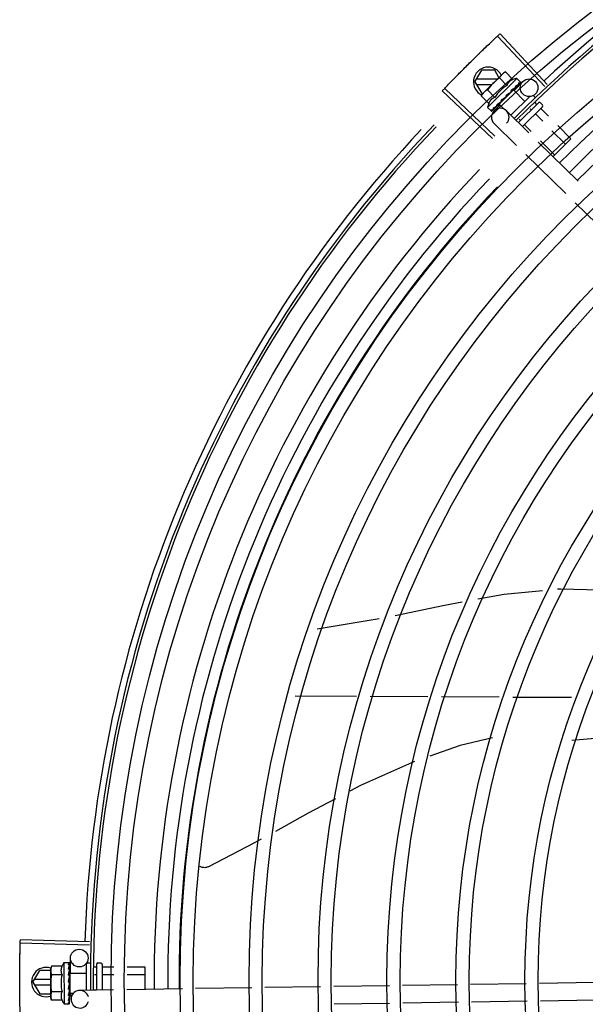
# Model space of a CAD drawing. Units: millimetres. Extents: x 2950 to 3435, y 1216 to 1430.
# Drawn here: x 3187 to 3187, y 1330 to 1330 of the extents above; entities that cross this region are included whole.
import ezdxf

# ---------------------------------------------------------------- set-up
doc = ezdxf.new("R2010")
doc.units = ezdxf.units.MM
doc.layers.add('-teeqpp', color=252, linetype='Continuous')

msp = doc.modelspace()

# ---------------------------------------------------------------- linework, layer by layer
at = {"layer": '-teeqpp'}
for p, q in [((3186.785072017081, 1330.0812234998), (3186.769019225007, 1330.09845458694)), ((3186.78426674952, 1330.08047132954), (3186.76816896141, 1330.097660386849)), ((3186.760491913234, 1330.08210860965), (3186.762821255478, 1330.086097030622)), ((3186.767202399526, 1330.086075157059), (3186.762821255478, 1330.086097030622)), ((3186.768653229817, 1330.083533019655), (3186.767202399526, 1330.086075157059)), ((3186.769816142003, 1330.08468287328), (3186.770171686788, 1330.08503442526)), ((3186.770873849334, 1330.085424416571), (3186.770171686788, 1330.08503442526)), ((3186.773410391026, 1330.082859068485), (3186.770873849334, 1330.085424416571)), ((3186.760491913234, 1330.08210860965), (3186.762781316068, 1330.078097130053)), ((3186.768084539996, 1330.082970714782), (3186.761016015422, 1330.083006003576)), ((3186.763060807868, 1330.078003394425), (3186.769695347361, 1330.084563435537)), ((3186.774757826798, 1330.083240736192), (3186.764802596122, 1330.073397292279)), ((3186.77135765674, 1330.080829384692), (3186.768821115978, 1330.083394732309)), ((3186.773806207621, 1330.079136483492), (3186.776769999672, 1330.082160443934)), ((3186.774757826798, 1330.083240736192), (3186.77592138438, 1330.082063965836)), ((3186.77538506849, 1330.081239562056), (3186.775968982533, 1330.081804300485)), ((3186.775961254238, 1330.081812286548), (3186.775983976433, 1330.081818827642)), ((3186.775983676653, 1330.081819136454), (3186.77601299995, 1330.081847498699)), ((3186.77601637012, 1330.081866782609), (3186.776012988814, 1330.081847510843)), ((3186.766489778379, 1330.062801814964), (3186.749398638551, 1330.079003526404)), ((3186.767248908097, 1330.063600525255), (3186.750200187689, 1330.079846867081)), ((3186.761007029733, 1330.081206026679), (3186.766273221188, 1330.081179734762)), ((3186.762662912188, 1330.077305680933), (3186.763060807868, 1330.078003394425)), ((3186.762781316068, 1330.078097130053), (3186.763153728262, 1330.078095271111)), ((3186.767252188166, 1330.07677001664), (3186.764715646474, 1330.079335364727)), ((3186.773628048992, 1330.079311052683), (3186.768744787006, 1330.07448262403)), ((3186.772641766599, 1330.078530070865), (3186.772712648617, 1330.078584473828)), ((3186.772827685738, 1330.078774752372), (3186.773208743547, 1330.079118345526)), ((3186.77331968205, 1330.079006148631), (3186.773208743547, 1330.079118345526)), ((3186.773628072353, 1330.079311075888), (3186.777495139054, 1330.075400091646)), ((3186.774165663869, 1330.080036858003), (3186.774229487423, 1330.080084085552)), ((3186.774250535087, 1330.080108339616), (3186.774357535975, 1330.0802106594)), ((3186.774408802453, 1330.080277266828), (3186.774357526692, 1330.080210668278)), ((3186.775318510305, 1330.081176760265), (3186.775364728969, 1330.081206550195)), ((3186.775375563084, 1330.081218999121), (3186.775448287118, 1330.08128913393)), ((3186.765199454812, 1330.074740332845), (3186.762662912188, 1330.077305680933)), ((3186.768351752356, 1330.074289610079), (3186.768843051973, 1330.074801643839)), ((3186.768468351426, 1330.07440491427), (3186.76894221545, 1330.074899726841)), ((3186.768843051973, 1330.074801643839), (3186.769101931938, 1330.075080824891)), ((3186.769053153952, 1330.074787529481), (3186.768937977432, 1330.074904013568)), ((3186.769238603899, 1330.075165124226), (3186.769324368481, 1330.07523418045)), ((3186.771144274383, 1330.077558314904), (3186.7711612509, 1330.077291856107)), ((3186.779281433647, 1330.077166328996), (3186.772744849293, 1330.070703142806)), ((3186.782053709347, 1330.074985438448), (3186.775244774052, 1330.068252960668)), ((3186.780437787435, 1330.077330846787), (3186.781003047126, 1330.076759165843)), ((3186.780801756041, 1330.075083690989), (3186.781469787274, 1330.074408073102)), ((3186.78276080565, 1330.074981446111), (3186.783463906824, 1330.074270357946)), ((3186.764802596122, 1330.073397292279), (3186.765966153705, 1330.072220521924)), ((3186.766162249247, 1330.072123314592), (3186.766181557936, 1330.07212647807)), ((3186.766181571869, 1330.072126466846), (3186.766703664624, 1330.072654192313)), ((3186.766210581461, 1330.072155151455), (3186.766703966304, 1330.072653894669)), ((3186.766970474815, 1330.072161975788), (3186.769070373132, 1330.074304504943)), ((3186.767769817848, 1330.073712831302), (3186.767836991293, 1330.07376335193)), ((3186.767836999644, 1330.073763342589), (3186.768351752356, 1330.074289610079)), ((3186.767965028707, 1330.073889936991), (3186.768468351426, 1330.07440491427)), ((3186.768744763648, 1330.074482601758), (3186.770540324643, 1330.07266664908)), ((3186.778818879533, 1330.064749970163), (3186.771212902285, 1330.072204606625)), ((3186.783459911687, 1330.073563260255), (3186.776673301949, 1330.066852855262)), ((3186.779293774375, 1330.072925957372), (3186.779628484263, 1330.072587446433)), ((3186.78301661377, 1330.072843679685), (3186.785453343854, 1330.070379276005)), ((3186.774619082902, 1330.060464912786), (3186.767013106587, 1330.067919549711)), ((3186.775566066759, 1330.069330319959), (3186.775945880102, 1330.068946193553)), ((3186.781175311691, 1330.071023053478), (3186.783516186025, 1330.068655593877)), ((3186.777492706595, 1330.06738179967), (3186.779641871296, 1330.065208228687)), ((3186.786677145204, 1330.065458736127), (3186.791229687167, 1330.060854496489)), ((3186.788614303965, 1330.067182418717), (3186.793070987381, 1330.062675122237)), ((3186.795566312152, 1330.048335769106), (3186.782032672802, 1330.061600123619)), ((3186.782802830476, 1330.062011371404), (3186.78754708114, 1330.057213242684)), ((3186.793070987381, 1330.062675122237), (3186.787030132958, 1330.056702099895)), ((3186.791366516451, 1330.044050711726), (3186.777832877101, 1330.057315066239)), ((3186.808113950933, 1330.027636511128), (3186.794580310653, 1330.040900865645)), ((3186.706889550246, 1329.89597009017), (3186.727977934724, 1329.899475029719)), ((3186.699411170006, 1329.873162464579), (3186.720215941408, 1329.873058596904)), ((3186.72487386679, 1329.873035342181), (3186.744488910135, 1329.872937414)), ((3186.749146835516, 1329.872914159277), (3186.76876187793, 1329.872816231099)), ((3186.773419803311, 1329.872792976377), (3186.793310138818, 1329.872693673908)), ((3186.629497443292, 1329.789451325454), (3186.605958745511, 1329.790180876912)), ((3186.62946474599, 1329.788349895803), (3186.605924221688, 1329.789017901356)), ((3186.623059109949, 1329.778862497829), (3186.6229824837, 1329.783935115371)), ((3186.616504555722, 1329.781189649106), (3186.616289241547, 1329.78041585064)), ((3186.616289927169, 1329.779915850071), (3186.616289241547, 1329.78041585064)), ((3186.620112190697, 1329.781194595606), (3186.616504555722, 1329.781189649106)), ((3186.620786494872, 1329.782422019307), (3186.622441380974, 1329.782424288353)), ((3186.620786494872, 1329.782422019307), (3186.620805693175, 1329.768422032718)), ((3186.622648478185, 1329.782353476224), (3186.622659826322, 1329.782337537185)), ((3186.622648585085, 1329.782275968369), (3186.622659880435, 1329.782296739702)), ((3186.622649822612, 1329.781372081495), (3186.622661062047, 1329.781425906815)), ((3186.622651577879, 1329.780092762531), (3186.622662998937, 1329.780009491226)), ((3186.622651837837, 1329.78146356792), (3186.622659697818, 1329.782275864233)), ((3186.622659450156, 1329.78229674363), (3186.622659843084, 1329.782337537679)), ((3186.622659804863, 1329.781442362113), (3186.622660926642, 1329.781543388907)), ((3186.6226607385, 1329.779861459986), (3186.622663009184, 1329.780009490313)), ((3186.62828746926, 1329.781715992393), (3186.628299401953, 1329.773014177407)), ((3186.628886646452, 1329.782316814889), (3186.629786645988, 1329.782318048634)), ((3186.630770555483, 1329.78099822867), (3186.631788454762, 1329.780999624604)), ((3186.631787330157, 1329.781820791945), (3186.631799333, 1329.773067047854)), ((3186.632286642311, 1329.782321477665), (3186.633286642517, 1329.782322848908)), ((3186.633787328715, 1329.781823530236), (3186.633799294396, 1329.773097259206)), ((3186.633988452796, 1329.781002641613), (3186.637773131101, 1329.781007831724)), ((3186.642263571547, 1329.781013988938), (3186.648288439075, 1329.781022250543)), ((3186.648288439075, 1329.781022250543), (3186.648299007536, 1329.773316291384)), ((3186.61024861624, 1329.775797133249), (3186.612557761503, 1329.779797281408)), ((3186.616294340378, 1329.776697519694), (3186.61076817318, 1329.776697166257)), ((3186.616290089155, 1329.779797519589), (3186.612557761503, 1329.779797281408)), ((3186.616302953956, 1329.770415859751), (3186.616290160511, 1329.779745977916)), ((3186.620116149168, 1329.778307847437), (3186.616508513263, 1329.778302900003)), ((3186.622611301008, 1329.777911970133), (3186.622634194786, 1329.778424549003)), ((3186.622791977453, 1329.77842476562), (3186.622634194786, 1329.778424549003)), ((3186.622652046387, 1329.779750838461), (3186.622663230867, 1329.779829443424)), ((3186.622654985224, 1329.777607788426), (3186.622666017634, 1329.77769645888)), ((3186.622791382588, 1329.77885845282), (3186.628291376738, 1329.77886599511)), ((3186.622791383574, 1329.778858420225), (3186.622800800642, 1329.771991115832)), ((3186.631170429942, 1329.778409358516), (3186.631792006182, 1329.778410211147)), ((3186.633992004215, 1329.778413228156), (3186.63772381418, 1329.778418345134)), ((3186.642214253693, 1329.778424503277), (3186.648291990494, 1329.778432837552)), ((3186.61024861624, 1329.775797133249), (3186.612558273606, 1329.771797281158)), ((3186.610768289078, 1329.774897166471), (3186.616296808801, 1329.774897520162)), ((3186.622295496117, 1329.775859199887), (3186.622497147173, 1329.77568419972)), ((3186.637623572126, 1329.773155028538), (3186.626148287754, 1329.772981683336)), ((3186.631005361193, 1329.773230295303), (3186.631799108091, 1329.773231384233)), ((3186.661029881889, 1329.773508604489), (3186.64211518785, 1329.773222878636)), ((3186.68462681668, 1329.773865058924), (3186.665521498544, 1329.773576454588)), ((3186.708014400791, 1329.774218352673), (3186.689114839447, 1329.773932855447)), ((3186.731401984903, 1329.77457164549), (3186.71250242356, 1329.774286148263)), ((3186.754543975865, 1329.774921227834), (3186.735890006741, 1329.774639441079)), ((3186.77794209857, 1329.775274679574), (3186.759034018624, 1329.77498905385)), ((3186.80116442534, 1329.775625476288), (3186.782432142259, 1329.775342506058)), ((3186.612558273606, 1329.771797281158), (3186.616301059092, 1329.771797520732)), ((3186.616520389606, 1329.769642654566), (3186.616302953956, 1329.770415859751)), ((3186.620124066109, 1329.772534350167), (3186.616516432067, 1329.772529402736)), ((3186.622642637684, 1329.772285078183), (3186.622625612279, 1329.772665434197)), ((3186.622800205831, 1329.772424770902), (3186.622636394718, 1329.772424546882)), ((3186.622662040485, 1329.771739717946), (3186.622642423164, 1329.772424554286)), ((3186.622662275044, 1329.771575733158), (3186.622642637684, 1329.772285078183)), ((3186.62266154809, 1329.772821940639), (3186.622672593599, 1329.772931496054)), ((3186.622675334881, 1329.771019745565), (3186.622662040485, 1329.771739717946)), ((3186.622675583574, 1329.770839697791), (3186.622662275044, 1329.771575733158)), ((3186.622664380033, 1329.770756394733), (3186.622675571466, 1329.77083969777)), ((3186.622800799767, 1329.771991083235), (3186.624051206313, 1329.77199279844)), ((3186.623193941832, 1329.76993671223), (3186.623162825921, 1329.771996552033)), ((3186.62012802458, 1329.769647601532), (3186.616520389606, 1329.769642654566)), ((3186.620805693175, 1329.768422032718), (3186.622460578345, 1329.768424301762)), ((3186.622667480658, 1329.768495681042), (3186.622678785061, 1329.768511651415)), ((3186.622678801823, 1329.768511651909), (3186.622669611276, 1329.769253940166)), ((3186.622678746779, 1329.768552449391), (3186.622670033157, 1329.769253945537)), ((3186.731492611016, 1329.768572328929), (3186.712593047808, 1329.768286832631)), ((3186.754859078829, 1329.768925303368), (3186.735980632852, 1329.768640124984)), ((3186.778257202465, 1329.769278755111), (3186.75934912438, 1329.768993129856)), ((3186.80125505052, 1329.769626160191), (3186.782747247085, 1329.769346581596))]:
    msp.add_line(p, q, dxfattribs=at)
for points in [[(3186.77191996696, 1330.077884320581), (3186.772159017718, 1330.078081483914), (3186.772432908072, 1330.078325290125), (3186.772647403935, 1330.078523984296)], [(3186.773208743547, 1330.079118345526), (3186.773708875692, 1330.079586592524), (3186.774172561269, 1330.080029657516)], [(3186.774294542015, 1330.080179973633), (3186.774663944595, 1330.080530863842), (3186.775325914644, 1330.081169094271)], [(3186.769324375909, 1330.07523417344), (3186.769601374947, 1330.075525559577), (3186.769868260245, 1330.075816258433), (3186.770093174594, 1330.07607659194)], [(3186.766746278204, 1330.072684838623), (3186.767437309502, 1330.073385372557), (3186.767740176808, 1330.073696876344)], [(3186.766829815929, 1330.072767441517), (3186.767513354921, 1330.073460570064), (3186.767745996036, 1330.073700007446)], [(3186.761451116117, 1329.906140017409), (3186.770454843198, 1329.90779921088), (3186.78343074243, 1329.909050491765)], [(3186.788562932632, 1329.909545395723), (3186.78964372514, 1329.909649617487), (3186.807371308018, 1329.909087867857), (3186.808675923111, 1329.908885778534)], [(3186.733375314976, 1329.900566406672), (3186.750116276331, 1329.904051250116), (3186.75610059262, 1329.905154031104)], [(3186.766428720769, 1329.858957285238), (3186.755479195845, 1329.856331725041), (3186.745167357111, 1329.852662123986)], [(3186.813114463147, 1329.858845757492), (3186.809135124696, 1329.859346194604), (3186.793387060234, 1329.858008585904)], [(3186.739999505355, 1329.850823076692), (3186.738889845264, 1329.850428190662), (3186.721628147797, 1329.842644486332), (3186.717993448005, 1329.840734951093)], [(3186.71314073606, 1329.838185520569), (3186.703823887706, 1329.833290799011), (3186.692658906607, 1329.827087186106)], [(3186.687785888349, 1329.824379585226), (3186.685338862352, 1329.8230199411), (3186.669927150149, 1329.81503379325)], [(3186.669927655541, 1329.815033980835), (3186.669777024214, 1329.81496622134), (3186.669493837337, 1329.814864456163), (3186.669206147501, 1329.814792426597), (3186.66891703552, 1329.814749582782), (3186.668629384325, 1329.814735090937), (3186.66834586399, 1329.814747866862), (3186.668068902809, 1329.814786613605), (3186.667800707713, 1329.814849860614), (3186.667543232564, 1329.814935989759), (3186.667298195779, 1329.815043274478), (3186.667067078434, 1329.815169903989), (3186.667022101529, 1329.815199917584)], [(3186.622640630965, 1329.779943090972), (3186.62265014513, 1329.780452493746), (3186.622660481803, 1329.781371970072)], [(3186.622607997203, 1329.776640430342), (3186.622635452983, 1329.77694908214), (3186.622654156612, 1329.777315287522), (3186.62266327817, 1329.777607529111)], [(3186.622634194786, 1329.778424549003), (3186.622651935574, 1329.779109437363), (3186.622662016457, 1329.779750692812)], [(3186.622672603844, 1329.772931496072), (3186.622659612, 1329.773333325459), (3186.622640005861, 1329.773727466755), (3186.622612553319, 1329.77407040549)], [(3186.622677708025, 1329.769305799267), (3186.622664084485, 1329.770289715274), (3186.622654928665, 1329.770724085554)], [(3186.62267754561, 1329.769423281778), (3186.622663934306, 1329.770396661272), (3186.622656784309, 1329.770730428215)]]:
    msp.add_lwpolyline(points, dxfattribs=at)
for centre, radius in [((3187.050745163618, 1329.776395299349), 0.4139499999999998), ((3187.050745163618, 1329.776395299349), 0.4094499999999998), ((3187.050745163618, 1329.776395299349), 0.3904999999999998), ((3187.050745163618, 1329.776395299349), 0.3859999999999998), ((3187.050745163618, 1329.776395299349), 0.3670499999999998), ((3187.050745163618, 1329.776395299349), 0.3625499999999999), ((3187.050745163618, 1329.776395299349), 0.3435999999999998), ((3187.050745163618, 1329.776395299349), 0.3390999999999998), ((3187.050745163618, 1329.776395299349), 0.3201499999999998), ((3187.050745163618, 1329.776395299349), 0.3156499999999998), ((3186.778912527895, 1330.080060546085), 0.002999999999999999), ((3187.050745163618, 1329.776395299349), 0.2966999999999999), ((3187.050745163618, 1329.776395299349), 0.2921999999999998), ((3187.050745163618, 1329.776395299349), 0.2732499999999998), ((3187.050745163618, 1329.776395299349), 0.2687499999999998), ((3186.625982139886, 1329.783980427958), 0.002999999999999999)]:
    msp.add_circle(centre, radius, dxfattribs=at)
for centre, radius, start, end in [((3187.072352239361, 1329.772856549053), 0.4230559090388999, 91.57493823010915, 132.9647632699275), ((3187.072352239361, 1329.772856549053), 0.4209500000000001, 90.98476202578821, 135.1642776844575), ((3187.072352239361, 1329.772856549053), 0.42, 90.98566983237441, 135.1776639331994), ((3187.072349943316, 1329.772857560284), 0.3993121299360998, 91.00676690635683, 135.1454254219724), ((3187.072349943316, 1329.772857560284), 0.3946903990006999, 91.01403198752011, 135.1382829694419), ((3187.072349943316, 1329.772857560284), 0.3908502484212999, 91.01831797816969, 135.1339987499529), ((3186.764991857333, 1330.082086143557), 0.004999999999999998, 26.63272292771293, 244.2662863588284), ((3186.780231781644, 1330.067748752913), 0.01936491673099999, 126.1033969521585, 143.2496070109148), ((3186.777690122024, 1330.070319275915), 0.01325, 102.7857101542623, 108.8443627095399), ((3186.777690122024, 1330.070319275915), 0.0122703911918, 121.0694607937544, 148.2835432042973), ((3186.777690122024, 1330.070319275915), 0.01325, 160.508641254831, 166.5672937902214), ((3186.782405261798, 1330.074629894592), 0.0004999999999999998, 44.67650195448218, 134.6765019661996), ((3186.769113004903, 1330.070062078399), 0.002999999999999999, 315.5757302031097, 225.5757301939497), ((3186.783108362972, 1330.073918806892), 0.0004999999999999998, 314.6765019661996, 44.67650195448218), ((3187.050745163618, 1329.776395299349), 0.4230559090388998, 136.8273835059954, 178.2031020678911), ((3187.050745163618, 1329.776395299349), 0.42095, 136.2601206710124, 180.4705213655655), ((3187.050745163618, 1329.776395299349), 0.4199999999999999, 136.2646610361226, 180.4650401572753), ((3187.050742862488, 1329.776396298957), 0.3993121299360997, 136.2966817906805, 180.4354147155827), ((3187.050742862488, 1329.776396298957), 0.3946903990006999, 136.2998341498723, 180.4311036447381), ((3187.050742862488, 1329.776396298957), 0.3908502484212998, 136.3041158637969, 180.4268159213649), ((3186.61474861641, 1329.775797421599), 0.004999999999999998, 71.6230882779541, 288.1333594816249), ((3186.632046083073, 1329.775437452704), 0.01324999999999999, 148.1877772956454, 154.246429839766), ((3186.62888746957, 1329.781716815511), 0.0005999999999999996, 90.0785691128124, 180.0785691127863), ((3186.632287328865, 1329.781821477097), 0.0004999999999999997, 90.0785691128124, 180.0785691127863), ((3186.633287327208, 1329.781822848337), 0.0004999999999999997, 0.07856911278635952, 90.0785691128124), ((3186.635660996327, 1329.775442409655), 0.01936491673099999, 171.5054641014428, 188.6516740894303), ((3186.632046083073, 1329.775437452704), 0.01227039119179999, 166.4715278919827, 193.6856102857285), ((3186.62619359988, 1329.76998202482), 0.002999999999999999, 15.86544396286765, 345.8654439675545), ((3186.632046083073, 1329.775437452704), 0.01324999999999999, 205.9107083707545, 211.9693609095894)]:
    msp.add_arc(centre, radius, start, end, dxfattribs=at)
for points, start_tangent, end_tangent in [([(3186.768169014658, 1330.097660435099), (3186.769019225007, 1330.09845458694)], (0.7298959363639304, 0.6835582799435771), (0.7316796571543086, 0.6816486479899699)), ([(3186.762206195121, 1330.091971624738), (3186.765384931341, 1330.09503052526)], (0.7171123585397433, 0.6969575777833015), (0.7239868554903599, 0.6898137669524879)), ([(3186.762206196052, 1330.091971624735), (3186.762623637589, 1330.092376803848), (3186.765384931342, 1330.095030525726)], (0.717112193918482, 0.6969577471650785), (0.7239868405826085, 0.6898137825987627)), ([(3186.765384931342, 1330.095030525726), (3186.768169014658, 1330.097660435099)], (0.7239868405822274, 0.6898137825991627), (0.7298959363951184, 0.683558279910275)), ([(3186.765384931341, 1330.09503052526), (3186.76816896141, 1330.097660386849)], (0.7239868554890833, 0.6898137669538279), (0.7298949329328887, 0.6835593513945181)), ([(3186.759057942836, 1330.088881362086), (3186.762206196052, 1330.091971624735)], (0.7101682199118032, 0.7040320301146118), (0.7171121939161053, 0.6969577471675245)), ([(3186.759057942836, 1330.088881362086), (3186.761789285408, 1330.091565902267), (3186.762206195121, 1330.091971624738)], (0.7101680231230185, 0.7040322286185094), (0.7171123585341707, 0.6969575777890357)), ([(3186.755940477262, 1330.085760042696), (3186.756349802844, 1330.08617341733), (3186.759057942836, 1330.088881362086)], (0.7031540950417208, 0.711037494528987), (0.7101682199034715, 0.7040320301230159)), ([(3186.755940477262, 1330.085760042696), (3186.759057942836, 1330.088881362086)], (0.7031542629805428, 0.7110373284520934), (0.7101680231203217, 0.7040322286212292)), ([(3186.752854106765, 1330.082607971471), (3186.755531691915, 1330.085346133525), (3186.755940477262, 1330.085760042696)], (0.6960702222965555, 0.7179737081760196), (0.7031542629821859, 0.7110373284504682)), ([(3186.752854107695, 1330.082607971002), (3186.755940477262, 1330.085760042696)], (0.6960702067862964, 0.7179737232131017), (0.70315409505062, 0.7110374945201862)), ([(3186.769818181754, 1330.084680701544), (3186.769695347361, 1330.084563435537)], (-0.7352974602403963, -0.6777445278008692), (-0.711087888828671, -0.7031031320945627)), ([(3186.770873849334, 1330.08542441657), (3186.770610963175, 1330.085275434661), (3186.770362428926, 1330.085114872293), (3186.770127359938, 1330.084942721273), (3186.769905152591, 1330.084758946845), (3186.769818181754, 1330.084680701544)], (-0.8837832120338175, -0.4678966062360238), (-0.7352974602650905, -0.6777445277740781)), ([(3186.750200138148, 1330.07984681323), (3186.752854106765, 1330.082607971471)], (0.6898662314372839, 0.7239368637681878), (0.6960702223071382, 0.7179737081657598)), ([(3186.750200187689, 1330.079846867081), (3186.752854107695, 1330.082607971002)], (0.689867294162126, 0.7239358510568646), (0.6960702067876102, 0.7179737232118275)), ([(3186.769695347361, 1330.084563435537), (3186.769497479318, 1330.084355852702), (3186.769311208833, 1330.084135734752), (3186.769136414223, 1330.083902624349), (3186.768973055284, 1330.083655920454), (3186.768821115978, 1330.083394732309)], (-0.7110878888515729, -0.7031031320714007), (-0.4778464294605048, -0.8784433902374404)), ([(3186.773410391026, 1330.082859068485), (3186.773240093513, 1330.082796370357), (3186.773073965035, 1330.082725767526), (3186.772913896572, 1330.082647927909), (3186.772761794603, 1330.082563974795), (3186.772616338787, 1330.08247343718), (3186.772471143337, 1330.082371707854), (3186.772319791934, 1330.082251748011), (3186.772157847168, 1330.08210480925), (3186.771987070551, 1330.081924359833), (3186.771813673667, 1330.081706690332), (3186.771645453469, 1330.081450103246), (3186.771491277277, 1330.081156857009), (3186.77135765674, 1330.080829384692)], (-0.9463994540323276, -0.3229985656428114), (-0.3336646878265932, -0.9426918245628223)), ([(3186.775291974833, 1330.081659442688), (3186.775430238361, 1330.081709676146), (3186.775556504014, 1330.081749517239), (3186.775671805109, 1330.081779383918), (3186.775777061124, 1330.081799629322), (3186.775873154977, 1330.081810535931), (3186.775961254237, 1330.081812286548)], (0.9334404669074486, 0.35873234415035), (0.9994377835582633, -0.03352785105171794)), ([(3186.775291974833, 1330.081659442688), (3186.775334630466, 1330.08156004429), (3186.775376635409, 1330.08145990721)], (0.3981289722048678, -0.9173294509014177), (0.3830728013989316, -0.9237181544326037)), ([(3186.775388456929, 1330.081237704762), (3186.775404239745, 1330.081281041288), (3186.775404677012, 1330.081364493311), (3186.77537663448, 1330.081459908144)], (0.4806453136895075, 0.8769150941957355), (-0.3830728015232663, 0.923718154381041)), ([(3186.775470571213, 1330.081319089613), (3186.775448226789, 1330.0812891956)], (-0.4726281790867922, -0.8812619385478441), (-0.7127864077627468, -0.7013811637823466)), ([(3186.775781109507, 1330.082143084753), (3186.77583454689, 1330.082123883969), (3186.775881266853, 1330.082097560643), (3186.77592138438, 1330.082063965836)], (0.9639498491412433, -0.2660839873810054), (0.7031031322141746, -0.7110878887104018)), ([(3186.775781109507, 1330.082143084753), (3186.775844509636, 1330.082064197967), (3186.775907181514, 1330.081984494993)], (0.6305966229140559, -0.7761107518707548), (0.6139324680133046, -0.7893585526990213)), ([(3186.775987153953, 1330.081822928761), (3186.775986339621, 1330.081856591553), (3186.775958550458, 1330.081912164259), (3186.775907179652, 1330.081984495465)], (0.5825571085448674, 0.8127897731171597), (-0.6139324679501597, 0.7893585527481328)), ([(3186.77592138438, 1330.082063965836), (3186.775953312047, 1330.082025459292)], (0.7031031322014537, -0.7110878887229802), (0.5708942580672361, -0.8210235965585035)), ([(3186.775953312047, 1330.082025459292), (3186.775979798228, 1330.081979834757)], (0.5708942586713717, -0.821023596138421), (0.4344596137020093, -0.9006913145256265)), ([(3186.775979798228, 1330.081979834757), (3186.776000804284, 1330.081926956389), (3186.77601637012, 1330.081866782609)], (0.4344596138566752, -0.9006913144510217), (0.1978775649002502, -0.9802267438246863)), ([(3186.77598363419, 1330.081819248822), (3186.775985785792, 1330.081821256045)], (0.7766309961047884, 0.6299557888370296), (0.6789767653766269, 0.7341597592341146)), ([(3186.775985785792, 1330.081821256045), (3186.775987153953, 1330.081822928761)], (0.678976771910402, 0.7341597531914498), (0.5825571021884097, 0.8127897776730726)), ([(3186.749398638551, 1330.079003526404), (3186.750200138148, 1330.07984681323)], (0.6879721496853759, 0.725737088247034), (0.6898662314652265, 0.7239368637415604)), ([(3186.763097596645, 1330.077975833718), (3186.762978212297, 1330.077813572967), (3186.762814854289, 1330.07756686907), (3186.762662912188, 1330.077305680933)], (-0.6088439247765476, -0.7932900322471539), (-0.4778464293968691, -0.8784433902720564)), ([(3186.7634185008, 1330.078352881874), (3186.763339278321, 1330.078266800851), (3186.763153007837, 1330.078046683367), (3186.763097596645, 1330.077975833718)], (-0.686004274966626, -0.7275975087419648), (-0.6088439247179187, -0.793290032292151)), ([(3186.763537147295, 1330.078474383683), (3186.7634185008, 1330.078352881874)], (-0.711087888828671, -0.7031031320945627), (-0.686004275111169, -0.7275975086056845)), ([(3186.764715646474, 1330.079335364726), (3186.764452759382, 1330.079186382356), (3186.764204226996, 1330.07902581998), (3186.763969157076, 1330.078853668963), (3186.763746949734, 1330.078669895467), (3186.763537147295, 1330.078474383683)], (-0.883783212037459, -0.4678966062291459), (-0.7110878888515729, -0.7031031320714007)), ([(3186.771144274383, 1330.077558314904), (3186.77163935372, 1330.077886129077), (3186.772148944302, 1330.078218161766), (3186.772641766599, 1330.078530070865)], (0.8327166711316236, 0.5536993278120065), (0.849641768238733, 0.5273602807039607)), ([(3186.772712666253, 1330.078584456074), (3186.772738470501, 1330.078610734672), (3186.772808361459, 1330.078714367233), (3186.772831982907, 1330.078773374915)], (0.7294632096295145, 0.6840200478034303), (0.3051265947420899, 0.9523117982998516)), ([(3186.772824765505, 1330.07921993784), (3186.773070903218, 1330.079376834184), (3186.773306871748, 1330.079525145773), (3186.773533475478, 1330.079665065477), (3186.773751450736, 1330.079796765445), (3186.773961627168, 1330.079920471989), (3186.774165663869, 1330.080036858003)], (0.8418292670493422, 0.5397439069958714), (0.8723735164427585, 0.4888398999767676)), ([(3186.772824765505, 1330.07921993784), (3186.772838201302, 1330.079091648786), (3186.772851377933, 1330.078963006235)], (0.1052934345394809, -0.9944411961714379), (0.1007692775591796, -0.9949098213909647)), ([(3186.772831982907, 1330.078773374915), (3186.772837666158, 1330.078792558374)], (0.3051265976349143, 0.9523117973729723), (0.2628806912002052, 0.9648283485647086)), ([(3186.772837666158, 1330.078792558374), (3186.772847211418, 1330.078835760357), (3186.772851377937, 1330.078963007631)], (0.262880692090086, 0.9648283483222483), (-0.1007692772967949, 0.9949098214175401)), ([(3186.774229492064, 1330.08008408088), (3186.774246577617, 1330.080101896967), (3186.774296099652, 1330.080179279209)], (0.7213048640861833, 0.6926177106063726), (0.4068676438937573, 0.9134871210653948)), ([(3186.774265247466, 1330.080644244607), (3186.774637894315, 1330.080849960157), (3186.774996715045, 1330.081032536823), (3186.775318510305, 1330.081176760265)], (0.8693737832904589, 0.4941550616225991), (0.9249712861958538, 0.3800369978215127)), ([(3186.774265247466, 1330.080644244607), (3186.774290549674, 1330.080527688073), (3186.774315364717, 1330.08041055436)], (0.2145950827806292, -0.9767031025067827), (0.2048324872137489, -0.9787970434067678)), ([(3186.774296099652, 1330.080179279209), (3186.77429905078, 1330.080186124318)], (0.4068676436601691, 0.913487121169435), (0.384857086964545, 0.9229761766227582)), ([(3186.77429905078, 1330.080186124318), (3186.774300512873, 1330.080189695231), (3186.774306996391, 1330.080207294602)], (0.3848570859851048, 0.9229761770311595), (0.3178074081665743, 0.9481552886075384)), ([(3186.774306996391, 1330.080207294602), (3186.774324117734, 1330.080296085204), (3186.774315365653, 1330.080410555753)], (0.3178074094856899, 0.9481552881653909), (-0.2048324872619228, 0.9787970433966867)), ([(3186.774421960631, 1330.080300905754), (3186.774408802452, 1330.080277266827)], (-0.4862799898031019, -0.8738030507597782), (-0.486443746219236, -0.8737118986051385)), ([(3186.775364717835, 1330.081206562806), (3186.775374891371, 1330.081217548045), (3186.775375870527, 1330.081218753613)], (0.72090660072065, 0.6930322308791976), (0.624841735423957, 0.7807514365483922)), ([(3186.775375870527, 1330.081218753613), (3186.775388456929, 1330.081237704762)], (0.6248417347053151, 0.7807514371235271), (0.4806453137050192, 0.8769150941872335)), ([(3186.767252188166, 1330.07677001664), (3186.766923939603, 1330.076640423722), (3186.766629304705, 1330.076489848969), (3186.76637077283, 1330.0763246338), (3186.766150837861, 1330.076153572733), (3186.7659680996, 1330.075984569537), (3186.765819093716, 1330.075824052251), (3186.765697347485, 1330.07567395933), (3186.765593986469, 1330.075529917781), (3186.765501839338, 1330.075385529763), (3186.765416186978, 1330.075234407346), (3186.765336542491, 1330.075075221766), (3186.765264064397, 1330.074909894646), (3186.765199454812, 1330.074740332845)], (-0.9463994540266208, -0.3229985656595307), (-0.3336646878411818, -0.9426918245576584)), ([(3186.768302324781, 1330.074587383606), (3186.768669673923, 1330.074814041125)], (0.8519586358652562, 0.5236090934796805), (0.8504860735375723, 0.5259975653162696)), ([(3186.768669673923, 1330.074814041125), (3186.768740173155, 1330.074857646629)], (0.8504860735650929, 0.525997565271772), (0.8504527027206417, 0.5260515188032034)), ([(3186.768740173155, 1330.074857646629), (3186.768765531978, 1330.074873332871), (3186.768891406722, 1330.074951166937)], (0.8504527029270743, 0.526051518469469), (0.8506391699063982, 0.5257499430536866)), ([(3186.768891406722, 1330.074951166937), (3186.769101812444, 1330.075081017147)], (0.8506391698256357, 0.5257499431843562), (0.8514482816117329, 0.5244385795690734)), ([(3186.769101812444, 1330.075081017147), (3186.769238603899, 1330.075165124225)], (0.8514482815881015, 0.524438579607441), (0.8523139063350842, 0.5230305966841995)), ([(3186.769324373129, 1330.075234177639), (3186.769333859414, 1330.075244353073), (3186.769403489536, 1330.07534768942), (3186.769443210447, 1330.075469960649), (3186.769448835695, 1330.075598672184)], (0.6935683776778675, 0.7203908005279437), (-0.08757714573192814, 0.996157740292896)), ([(3186.769426460933, 1330.075859792147), (3186.76968553312, 1330.076029477735), (3186.769940688429, 1330.076196757378), (3186.770192259361, 1330.076361359874), (3186.770195233105, 1330.076363301464)], (0.8369156710641017, 0.5473318550270255), (0.8372945120048844, 0.546752137779545)), ([(3186.769426460933, 1330.075859792147), (3186.769437509246, 1330.075729142761), (3186.769448835687, 1330.075598669855)], (0.08317493183440798, -0.996534962113393), (0.087577145699172, -0.9961577402957759)), ([(3186.770199012952, 1330.07636317885), (3186.77019236055, 1330.076296219203), (3186.770156980121, 1330.076179353698), (3186.770094328572, 1330.076077994362), (3186.770093174594, 1330.076076591939)], (-0.03157242431501407, -0.9995014667437327), (-0.6372065537652023, -0.7706930698006011)), ([(3186.770195233105, 1330.076363301464), (3186.770222590422, 1330.076381161687)], (0.8372945116533307, 0.5467521383179137), (0.8374306496210854, 0.5465436003423766)), ([(3186.770222590422, 1330.076381161687), (3186.770440581379, 1330.076523062435), (3186.770686159899, 1330.076681778613), (3186.770930613813, 1330.076838133467)], (0.8374306502162425, 0.5465435994304587), (0.8439312303931303, 0.5364513755850923)), ([(3186.770930613813, 1330.076838133467), (3186.771032182354, 1330.07692359587), (3186.771107567601, 1330.077032601867), (3186.771152092635, 1330.07715967795), (3186.771161250906, 1330.077291857969)], (0.8439301047250742, 0.5364531464524426), (-0.0635842016919382, 0.9979764773255931)), ([(3186.771144274383, 1330.077558314904), (3186.771468220946, 1330.077690063887), (3186.771795385527, 1330.077815530014)], (0.9239640198121825, 0.3824793982589298), (0.9386900501077352, 0.3447622221600532)), ([(3186.771919964167, 1330.077884321057), (3186.771902409744, 1330.077871364352), (3186.771795385527, 1330.077815530014)], (-0.7900301302037686, -0.613068016919996), (-0.9386866773113635, -0.3447714051921266)), ([(3186.765966153705, 1330.072220521924), (3186.766004300029, 1330.072188158447), (3186.766049621654, 1330.072161158093), (3186.766102258404, 1330.072139558109), (3186.766162249247, 1330.072123314592)], (0.7031031321964899, -0.7110878887278882), (0.9779298202674498, -0.208933641694376)), ([(3186.76599607902, 1330.072467930918), (3186.766096625872, 1330.072480870533), (3186.766204262579, 1330.072502287453), (3186.766318668479, 1330.072531267726), (3186.766439600599, 1330.072567011228), (3186.766566972861, 1330.072608846762), (3186.76670141086, 1330.072656421112)], (0.9962948890324693, 0.08600287255539991), (0.9395713340383401, 0.3423531922640914)), ([(3186.76599607902, 1330.072467930918), (3186.766052609166, 1330.072382250394), (3186.766109949148, 1330.072297275419)], (0.5463861458546554, -0.8375333901511607), (0.5636547940801195, -0.8260104558118488)), ([(3186.766181043522, 1330.072127212755), (3186.766183991654, 1330.072129846409), (3186.766182507325, 1330.07216284509), (3186.766157134624, 1330.072220809697), (3186.766109949155, 1330.072297277282)], (0.8183751927138526, 0.5746842993771143), (-0.563654794141592, 0.8260104557699011)), ([(3186.766210151466, 1330.072155510997), (3186.766208119598, 1330.072153382765)], (-0.6386851326878374, -0.7694681938088931), (-0.7417799716250002, -0.6706433282274674)), ([(3186.766687164168, 1330.073151255131), (3186.767020934985, 1330.073315567996), (3186.767387247933, 1330.073506908393), (3186.76771071795, 1330.073680815534)], (0.9044708155981014, 0.4265355128606607), (0.8794031155417411, 0.4760778931808106)), ([(3186.766687164168, 1330.073151255131), (3186.766723777735, 1330.073045883037), (3186.766761095536, 1330.072941109745)], (0.3245760577369515, -0.9458595999110754), (0.3391822375496677, -0.9407206863521187)), ([(3186.76670141086, 1330.072656421112), (3186.766716072183, 1330.072662893869)], (0.9395700189769955, 0.3423568013630941), (0.8865426810821136, 0.4626468141247038)), ([(3186.766716072183, 1330.072662893869), (3186.766746217874, 1330.072684899828)], (0.8865426810827709, 0.4626468141234442), (0.7093852379178327, 0.7048209589848051)), ([(3186.766746217874, 1330.072684899828), (3186.766754157916, 1330.072693620608), (3186.766782901782, 1330.072756537064), (3186.7667854573, 1330.072842049042), (3186.76676109554, 1330.072941111143)], (0.7093852374589312, 0.7048209594466784), (-0.3391822376098987, 0.940720686330402)), ([(3186.766829786226, 1330.072767470953), (3186.766818688233, 1330.072757420619), (3186.766817471469, 1330.072756456598)], (-0.7011284906945014, -0.7130349497299908), (-0.7877575465630653, -0.6159854282634781)), ([(3186.76771071795, 1330.073680815534), (3186.767740222159, 1330.073696792373)], (0.8794031155181506, 0.476077893224387), (0.8792628525870942, 0.47633689344875)), ([(3186.767740222159, 1330.073696792373), (3186.767746032132, 1330.073699940735)], (0.8792628562766049, 0.476336886638341), (0.8792383861052496, 0.4763820529774778)), ([(3186.767746032132, 1330.073699940735), (3186.767769817848, 1330.073712831302)], (0.8792383881115027, 0.4763820492746204), (0.8791491017315954, 0.4765468045476013)), ([(3186.767836986651, 1330.073763356136), (3186.767848017989, 1330.073775186462), (3186.767901517793, 1330.073862552658), (3186.767926699054, 1330.073970502889), (3186.767920677399, 1330.074087673484)], (0.702515943640015, 0.711668004712576), (-0.1765899086159175, 0.984284513834807)), ([(3186.767878523412, 1330.074329235993), (3186.768107386343, 1330.074467989058)], (0.8567037949010443, 0.5158086930269307), (0.85369961013802, 0.5207657589072017)), ([(3186.767878523412, 1330.074329235993), (3186.767899342189, 1330.074208245593), (3186.767920678324, 1330.074087671618)], (0.1672459819567827, -0.9859151999636236), (0.1765899086438315, -0.984284513829799)), ([(3186.767965015706, 1330.073889948211), (3186.767947008483, 1330.073873064689), (3186.767941280459, 1330.073868253166)], (-0.700718506145634, -0.7134378565404499), (-0.7738047602909578, -0.6334241809017505)), ([(3186.768107386343, 1330.074467989058), (3186.768224609805, 1330.074539681256)], (0.8536996101091855, 0.5207657589544702), (0.8525609275153437, 0.5226278454829755)), ([(3186.768224609805, 1330.074539681256), (3186.768302324781, 1330.074587383606)], (0.8525609274200101, 0.5226278456384934), (0.8519586360969015, 0.5236090931027723)), ([(3186.783040210338, 1330.073148271153), (3186.782999015972, 1330.073095720825), (3186.782972534096, 1330.073033573017), (3186.782964813162, 1330.072966525232), (3186.782978996509, 1330.072900697355), (3186.78301661377, 1330.072843679685)], (-0.7110878887063141, -0.7031031322183088), (0.7031031322183088, -0.7110878887063141)), ([(3186.781116799297, 1330.071246457983), (3186.781099157407, 1330.071217194023), (3186.781094905783, 1330.071177027587), (3186.781105898815, 1330.071128483316), (3186.781132951226, 1330.071075380177), (3186.78117531169, 1330.071023053478)], (-0.7110878889132987, -0.703103132008974), (0.7031031322089637, -0.7110878887155544)), ([(3186.777269977214, 1330.067442830249), (3186.777299437482, 1330.067460141362), (3186.777339648234, 1330.067463939056), (3186.777388066392, 1330.067452399034), (3186.777440860663, 1330.067424747684), (3186.777492706594, 1330.06738179967)], (0.7110878887155544, 0.7031031322089637), (0.7031031322089637, -0.7110878887155544)), ([(3186.60592422529, 1329.789017974005), (3186.605958745512, 1329.790180876911)], (0.02836491735658727, 0.9995976347827931), (0.03097687878445434, 0.9995201013390244)), ([(3186.605962813071, 1329.762552790351), (3186.605775797747, 1329.771373675086), (3186.605763699406, 1329.780196536288), (3186.605926522059, 1329.789017901056)], (-0.03110481545332931, 0.9995161281618297), (0.02836344996977289, 0.9995976764207752)), ([(3186.605832064566, 1329.785189259609), (3186.60592422529, 1329.789017974005)], (0.01976225219732477, 0.9998047076244888), (0.02836491736750338, 0.9995976347824835)), ([(3186.605832064566, 1329.785189259609), (3186.605924221688, 1329.789017901355)], (0.01976227381880398, 0.999804707197116), (0.028363449979997, 0.9995976764204849)), ([(3186.605766748925, 1329.78077825474), (3186.605772857853, 1329.781359966727), (3186.605832064566, 1329.785189259609)], (0.009848854769180302, 0.9999514988536873), (0.01976225220308753, 0.9998047076243749)), ([(3186.605766748925, 1329.78077825474), (3186.605832064566, 1329.785189259609)], (0.009849090941304664, 0.9999514965275217), (0.01976227380757455, 0.999804707197338)), ([(3186.605745165257, 1329.776366819538), (3186.605766748925, 1329.78077825474)], (-6.385940357202943e-05, 0.9999999979609886), (0.009848854755825165, 0.9999514988538191)), ([(3186.605745165258, 1329.776366819073), (3186.605761399037, 1329.780196535655), (3186.605766748925, 1329.78077825474)], (-6.413891896016933e-05, 0.9999999979430999), (0.009849090943688575, 0.9999514965274982)), ([(3186.616292905665, 1329.779915778275), (3186.616290160511, 1329.779745977915)], (-0.03368354269890323, -0.9994325484750092), (0.001371288827017441, -0.9999990597830347)), ([(3186.616334716424, 1329.780409129833), (3186.61632341674, 1329.780319899201), (3186.616298254939, 1329.780032642862), (3186.616292905665, 1329.779915778275)], (-0.1346601911916253, -0.9908918371387642), (-0.03368354263241008, -0.99943254847725)), ([(3186.616504555721, 1329.781189649105), (3186.616426057226, 1329.78089785547), (3186.616365884578, 1329.78060815246), (3186.616334716424, 1329.780409129833)], (-0.2873619538037496, -0.9578220646373169), (-0.1346601912023333, -0.9908918371373092)), ([(3186.620112190697, 1329.781194595606), (3186.620037264023, 1329.781029313465), (3186.619970894994, 1329.780861450201), (3186.619913931775, 1329.780692818207), (3186.619866914617, 1329.780525569757), (3186.619829253358, 1329.780358427936), (3186.619799743918, 1329.780183613689), (3186.619778894123, 1329.779991616729), (3186.61976981636, 1329.779773135136), (3186.619778398515, 1329.779524832624), (3186.619811643852, 1329.779248534325), (3186.619876233769, 1329.778948596169), (3186.619976790098, 1329.77863291941), (3186.620116149167, 1329.778307847437)], (-0.4345013802409535, -0.9006711667244082), (0.4369699048495242, -0.8994761265624556)), ([(3186.622286553517, 1329.782379957129), (3186.622337745943, 1329.782404527301), (3186.622389292997, 1329.78241931079), (3186.622441380974, 1329.782424288353)], (0.8662810366644603, 0.4995569692392937), (0.9999990597830455, 0.001371288819210564)), ([(3186.622286553517, 1329.782379957129), (3186.622387238579, 1329.782369712455), (3186.622487996268, 1329.782358376391)], (0.9953898748578706, -0.09591140198346321), (0.9931226305495372, -0.1170787798465982)), ([(3186.622287496399, 1329.781692090336), (3186.62234880649, 1329.781825811557), (3186.622409093774, 1329.781943693417), (3186.622468782124, 1329.782046764352), (3186.622528268625, 1329.782135924692), (3186.622587973755, 1329.782212008217), (3186.622648585084, 1329.782275968369)], (0.3999582345348041, 0.9165333658017055), (0.7256061690198514, 0.6881102291641473)), ([(3186.622287496399, 1329.781692090336), (3186.622388223361, 1329.781652672478), (3186.622489019038, 1329.781612273584)], (0.9327229452423148, -0.36059382609593), (0.9267006808350149, -0.3758002769290096)), ([(3186.622289476958, 1329.780248209614), (3186.62240464325, 1329.780657992304), (3186.622526575976, 1329.781041682827), (3186.622649822612, 1329.781372081495)], (0.258547330281889, 0.9659985910984075), (0.3788417829961702, 0.9254614543330709)), ([(3186.622289476958, 1329.780248209614), (3186.622390236817, 1329.780184389261), (3186.622491065005, 1329.780119816048)], (0.8461358695897512, -0.5329672505826188), (0.8407722775848591, -0.5413889334339677)), ([(3186.622441380974, 1329.782424288353), (3186.622491216873, 1329.782419987053), (3186.622503252575, 1329.782417664202)], (0.9999990597820316, 0.001371289558582265), (0.9779816941630571, -0.2086906942869202)), ([(3186.622659190937, 1329.782301882703), (3186.622634650667, 1329.782324938022), (3186.622575566612, 1329.782344168635), (3186.622487994405, 1329.782358376388)], (-0.1697187905990604, 0.9854925327558767), (-0.9931226305620481, 0.1170787797404717)), ([(3186.622655538904, 1329.781464676869), (3186.622635763469, 1329.781506343444), (3186.622576647691, 1329.781565247934), (3186.622489017176, 1329.781612274047)], (-0.2869343737265841, 0.9579502414917664), (-0.92670068085501, 0.375800276879703)), ([(3186.622629919857, 1329.779971140627), (3186.622578719036, 1329.780045676343), (3186.622491065003, 1329.780119817445)], (-0.4519940003825517, 0.892020977117791), (-0.8407722777616242, 0.5413889331594534)), ([(3186.622503252575, 1329.782417664202), (3186.622542301786, 1329.782406812348)], (0.977981693995744, -0.2086906950709964), (0.9463844755065439, -0.3230424500281738)), ([(3186.622542301786, 1329.782406812348), (3186.622594701115, 1329.782384641881), (3186.622648478185, 1329.782353476224)], (0.9463844751727151, -0.3230424510061563), (0.8369070565999136, -0.547345027028902)), ([(3186.62263941682, 1329.779950620534), (3186.622637901139, 1329.77995417004), (3186.622629919857, 1329.779971140627)], (-0.3869877679147269, 0.9220848483108143), (-0.4519940012388152, 0.8920209766839159)), ([(3186.62264221782, 1329.779943712521), (3186.62263941682, 1329.779950620534)], (-0.364776860255912, 0.9310949694965809), (-0.3869877751673541, 0.9220848452669757)), ([(3186.622663237387, 1329.779829442969), (3186.622662548373, 1329.779854119095), (3186.62264221782, 1329.779943712521)], (0.01326848760767274, 0.9999119697436396), (-0.3647768569043704, 0.9310949708096208)), ([(3186.62264398464, 1329.780118729898), (3186.622651577879, 1329.780092762531)], (0.2807621795862184, -0.9597773692445538), (0.2805822968094435, -0.9598299717747604)), ([(3186.62265524275, 1329.781580288589), (3186.622660840959, 1329.781543389227)], (0.2956586000337131, -0.9552936680550675), (-0.001047417380266009, -0.9999994514582653)), ([(3186.622660195009, 1329.781442408408), (3186.622655538904, 1329.781464676869)], (-0.1172166572476699, 0.9931063665407056), (-0.2869343734810798, 0.9579502415653022)), ([(3186.622659421815, 1329.782299733597), (3186.622659190937, 1329.782301882703)], (-0.04603129210737732, 0.9989399982716306), (-0.1697187788176854, 0.9854925347848321)), ([(3186.622659339247, 1329.782296791871), (3186.622659421815, 1329.782299733597)], (0.09673298514025641, 0.9953103684709887), (-0.04603129610943488, 0.9989399980872155)), ([(3186.622661045281, 1329.781425907252), (3186.62266036712, 1329.781440865496), (3186.622660195009, 1329.781442408408)], (0.01269369722834051, 0.9999194317797189), (-0.1172166576990098, 0.9931063664874341)), ([(3186.633788137156, 1329.78123330694), (3186.63379663111, 1329.781167075773), (3186.633822290487, 1329.781104583573), (3186.633864610304, 1329.781052010215), (3186.633921443046, 1329.781015891359), (3186.633988452796, 1329.781002641613)], (0.001371288987765124, -0.9999990597828142), (0.9999990597828142, 0.001371288987765124)), ([(3186.616290160511, 1329.779745977915), (3186.616299041285, 1329.779459335631), (3186.61632499042, 1329.779172150387), (3186.616368247954, 1329.778884014669), (3186.616429216054, 1329.778594476999), (3186.616508513263, 1329.778302900003)], (0.001371289003178205, -0.9999990597827929), (0.2899877724815896, -0.9570303505172482)), ([(3186.622292254605, 1329.778222467934), (3186.622353356502, 1329.778507892152), (3186.622413431242, 1329.778780047459), (3186.622472905107, 1329.779039640983), (3186.622532174674, 1329.779287322065), (3186.622591659642, 1329.779523836005), (3186.622652046387, 1329.779750838461)], (0.2067459715752846, 0.9783946561778595), (0.2644381932297802, 0.9644026347752115)), ([(3186.622292254605, 1329.778222467934), (3186.622393037107, 1329.778141959692), (3186.622493888326, 1329.778061018966)], (0.7820226254944284, -0.6232500406857603), (0.7791797764715978, -0.6268005072889392)), ([(3186.622295496117, 1329.775859199887), (3186.62240968446, 1329.776441890519), (3186.622531056905, 1329.777037872586), (3186.622654985224, 1329.777607788426)], (0.1904107919781812, 0.9817045025353821), (0.2210491205517985, 0.9752626755409419)), ([(3186.622295496117, 1329.775859199887), (3186.622429137374, 1329.776182372766), (3186.622569508243, 1329.776503423367)], (0.3763954390584804, 0.9264591051179616), (0.4135915551528407, 0.9104625338289626)), ([(3186.622605628673, 1329.77793157841), (3186.622581567506, 1329.777968708708), (3186.622493887392, 1329.778061019896)], (-0.5024316275712023, 0.8646169438636706), (-0.7791797761744413, 0.6268005076583362)), ([(3186.622607997204, 1329.776640429411), (3186.622604896108, 1329.776618832351), (3186.622569508243, 1329.776503423367)], (-0.118165846644206, -0.9929938734387328), (-0.4135826480765533, -0.9104665799522716)), ([(3186.622615296571, 1329.777914063059), (3186.622605628673, 1329.77793157841)], (-0.4638571974523993, 0.8859099843503325), (-0.5024316278583949, 0.8646169436967819)), ([(3186.62266604185, 1329.777696457524), (3186.622665446839, 1329.777733282462), (3186.622640728981, 1329.777855813119), (3186.622615296571, 1329.777914063059)], (0.02511866325168738, 0.9996844766007165), (-0.4638571962411894, 0.8859099849845148)), ([(3186.633791845723, 1329.778528423556), (3186.633800294824, 1329.778495313451), (3186.633825911561, 1329.778464085256), (3186.633868196173, 1329.778437828259), (3186.633925002957, 1329.778419806844), (3186.633992004214, 1329.778413228155)], (0.00137128891039459, -0.9999990597829201), (0.9999990597829201, 0.00137128891039459)), ([(3186.605767312831, 1329.771955387065), (3186.605761890095, 1329.772537106087), (3186.605745165257, 1329.776366819538)], (-0.009977082999190737, 0.9999502276687712), (-6.385940500952626e-05, 0.9999999979609886)), ([(3186.605767312831, 1329.771955387065), (3186.605745165258, 1329.776366819073)], (-0.009976846834294154, 0.9999502300250973), (-6.413892039654986e-05, 0.9999999979430998)), ([(3186.62229880778, 1329.77344345046), (3186.622359884498, 1329.773747062461), (3186.622419924772, 1329.774046198629), (3186.622479354146, 1329.774340901592), (3186.622480059789, 1329.774344382678)], (0.1978929925702069, 0.9802236293273123), (0.1985717745460905, 0.9800863484171268)), ([(3186.62229880778, 1329.77344345046), (3186.622399594098, 1329.773359585267), (3186.622500450653, 1329.773276041035)], (0.7679834887182573, -0.6404696410105122), (0.7708058020479307, -0.6370701810077491)), ([(3186.622480059789, 1329.774344382678), (3186.622486550037, 1329.774376402793)], (0.1985717735613203, 0.9800863486166471), (0.1988158519459642, 0.9800368651305933)), ([(3186.622482801856, 1329.774346988039), (3186.622525808528, 1329.774295237736), (3186.622584180931, 1329.774187990224), (3186.622612364929, 1329.774072212405), (3186.622612553318, 1329.77407040549)], (0.6895285334368778, -0.7242585184700201), (0.1013729032898564, -0.9948484982541743)), ([(3186.622486550037, 1329.774376402793), (3186.622538568291, 1329.774631255375), (3186.622597982071, 1329.774917560099), (3186.622658285703, 1329.775201403442)], (0.1988158520259982, 0.9800368651143571), (0.2105662691033895, 0.9775795856685424)), ([(3186.622658285703, 1329.775201403442), (3186.622668746933, 1329.775333731532), (3186.622644057985, 1329.775463947058), (3186.622584835428, 1329.775584873349), (3186.622497146239, 1329.775684201116)], (0.2105642177205012, 0.9775800275249868), (-0.7552547336160331, 0.6554313750123468)), ([(3186.622672598256, 1329.772931495596), (3186.622672014084, 1329.77294539648), (3186.622647322973, 1329.773067531371), (3186.62258814916, 1329.773181665598), (3186.62250044972, 1329.773276041964)], (-0.02598192556638881, 0.999662412789369), (-0.7708058020097888, 0.6370701810538995)), ([(3186.605833194637, 1329.76754439086), (3186.605767312831, 1329.771955387065)], (-0.01989024697500683, 0.9998021694691773), (-0.009977083000235034, 0.999950227668761)), ([(3186.605833192774, 1329.767544390856), (3186.605773497377, 1329.771373675386), (3186.605767312831, 1329.771955387065)], (-0.01989022537102342, 0.9998021698989711), (-0.009976846828409753, 0.9999502300251563)), ([(3186.616516432067, 1329.772529402737), (3186.61643793357, 1329.772237609102), (3186.616377759993, 1329.771947905623), (3186.616335292154, 1329.771659652829), (3186.616310130351, 1329.771372397423), (3186.616302036854, 1329.771085732478)], (-0.2873619538384262, -0.9578220646269133), (0.001371289003178205, -0.9999990597827929)), ([(3186.616302036854, 1329.771085732478), (3186.616305247504, 1329.770915940332)], (0.001371288827017441, -0.9999990597830347), (0.03642443535716697, -0.999336410078664)), ([(3186.616305247504, 1329.770915940332), (3186.616310917629, 1329.770799090192), (3186.616336865832, 1329.770511904947), (3186.616380124299, 1329.770223768765), (3186.616441091466, 1329.76993423156), (3186.616520389606, 1329.769642654566)], (0.03642443527478988, -0.9993364100816665), (0.2899877724920694, -0.9570303505140721)), ([(3186.620124066109, 1329.772534350167), (3186.619985870502, 1329.772209629639), (3186.619886216139, 1329.771894110596), (3186.619822334832, 1329.771594021706), (3186.619789717642, 1329.771317309779), (3186.619781750052, 1329.771068528044), (3186.61979142597, 1329.770849726135), (3186.619812817435, 1329.770657650222), (3186.619842810141, 1329.770482918003), (3186.619880923005, 1329.770315925785), (3186.619928391193, 1329.770148829716), (3186.619985819438, 1329.769980349785), (3186.620052652714, 1329.769812662022), (3186.62012802458, 1329.769647601532)], (-0.4345013802251735, -0.9006711667320206), (0.4369699048502714, -0.8994761265620924)), ([(3186.622301793559, 1329.771266593911), (3186.622363683804, 1329.771526978027)], (0.2342328868035858, 0.9721805155112186), (0.2285938809298421, 0.9735218732013335)), ([(3186.622301793559, 1329.771266593911), (3186.622402563157, 1329.771196467115), (3186.622503397759, 1329.771127000738)], (0.819450257002737, -0.5731503086435087), (0.8248497513966189, -0.5653520032872762)), ([(3186.622304092189, 1329.769591191726), (3186.622421440649, 1329.769944222297), (3186.622542394679, 1329.770339400442), (3186.62264568302, 1329.770691834464)], (0.3313385099653008, 0.9435119457717397), (0.2784610715503513, 0.9604475163334174)), ([(3186.622363683804, 1329.771526978027), (3186.622394943653, 1329.771660784852)], (0.2285938805571796, 0.9735218732888389), (0.2264684793173423, 0.974018494627125)), ([(3186.622394943653, 1329.771660784852), (3186.622415541423, 1329.771749613048)], (0.2264684791933069, 0.9740184946559647), (0.2253468953329227, 0.9742785929926888)), ([(3186.622415541423, 1329.771749613048), (3186.622512075783, 1329.772170328231)], (0.2253468947753681, 0.9742785931216489), (0.2226122538350768, 0.9749070645156221)), ([(3186.622675565878, 1329.77083969776), (3186.622674886612, 1329.770855858807), (3186.622650240419, 1329.77095529415), (3186.62259105456, 1329.771049021188), (3186.622503396827, 1329.771127001201)], (-0.01348851542951028, 0.9999090258376052), (-0.8248497512945433, 0.5653520034362053)), ([(3186.622512075783, 1329.772170328231), (3186.622530524573, 1329.772251143872)], (0.2226122543432246, 0.974907064399591), (0.2225504060623423, 0.9749211848972651)), ([(3186.622530524573, 1329.772251143872), (3186.622537163233, 1329.772280215202), (3186.622570119936, 1329.772424492978)], (0.2225504060310053, 0.9749211849044183), (0.2228960666192125, 0.974842214661267)), ([(3186.622570119936, 1329.772424492978), (3186.622625392401, 1329.772665485048)], (0.2228960665280077, 0.9748422146821208), (0.2243979243856782, 0.9744975995513795)), ([(3186.622625392401, 1329.772665485048), (3186.62266154809, 1329.772821940639)], (0.2243979248255994, 0.9744975994500781), (0.2260082589185917, 0.974125385615521)), ([(3186.62264568302, 1329.770691834464), (3186.622655019979, 1329.770724059166)], (0.2784610719808249, 0.960447516208611), (0.2781781666662372, 0.9605294933473993)), ([(3186.622655019979, 1329.770724059166), (3186.62265685885, 1329.770730406919)], (0.2781781730530871, 0.9605294914977087), (0.2781288332906289, 0.9605437793731184)), ([(3186.62265685885, 1329.770730406919), (3186.622664380033, 1329.770756394732)], (0.2781288363602287, 0.9605437784843047), (0.2779488323039877, 0.9605958810138892)), ([(3186.622675317186, 1329.771019745069), (3186.622674695828, 1329.770995067659), (3186.622674100287, 1329.770987611404)], (0.01601077185030889, -0.9998718193772428), (-0.09227893467935, -0.9957331963003166)), ([(3186.622304092189, 1329.769591191726), (3186.622404829797, 1329.769543277882), (3186.622505633834, 1329.76949628523)], (0.9013943632527678, -0.432999078401026), (0.9079905911868691, -0.418990556356728)), ([(3186.622305423294, 1329.768619323022), (3186.622366806345, 1329.768700003141), (3186.622427129571, 1329.768791683194), (3186.622486822847, 1329.768893493591), (3186.622546282299, 1329.769004700185), (3186.622605922334, 1329.769124770493), (3186.622666440185, 1329.769253900809)], (0.6382874404104554, 0.7697981186092042), (0.4159256818255954, 0.9093986074312596)), ([(3186.622305423294, 1329.768619323022), (3186.622406123768, 1329.76859941775), (3186.622506889486, 1329.768580582681)], (0.9799994687977465, -0.1990001034073481), (0.9839193380030353, -0.1786133710103167)), ([(3186.622460578345, 1329.768424301762), (3186.622510405978, 1329.768428740456), (3186.622561453532, 1329.768442055335), (3186.622613793441, 1329.768464369919), (3186.622667480658, 1329.768495681043)], (0.9999990597829352, 0.001371288899575809), (0.8354027743627133, 0.549638248839254)), ([(3186.62267762048, 1329.769305799119), (3186.622676987745, 1329.769317577434), (3186.622652369675, 1329.769382219496), (3186.622593275905, 1329.76944408051), (3186.622505631969, 1329.769496286158)], (-0.003789948226470445, 0.9999928181204306), (-0.9079905911878314, 0.4189905563546437)), ([(3186.622677899119, 1329.768511800325), (3186.622678094539, 1329.768515748072), (3186.622653554932, 1329.768537860894), (3186.622594466985, 1329.768560493159), (3186.622506887622, 1329.768580583142)], (0.1653988696288634, 0.9862267558353376), (-0.9839193379840498, 0.1786133711149026)), ([(3186.622666440185, 1329.769253900809), (3186.622672125717, 1329.769268884252)], (0.4159221898576147, 0.9094002045216654), (0.2930375723890413, 0.9561009262459367)), ([(3186.622672125717, 1329.769268884252), (3186.62267762048, 1329.769305799119)], (0.2930375748738764, 0.9561009254843541), (-0.003789947073490106, 0.9999928181248007)), ([(3186.622677503702, 1329.769423281242), (3186.622676867767, 1329.769408321708), (3186.622676699946, 1329.76940677822)], (0.01543602043898239, -0.999880857539041), (-0.1144928605362981, -0.9934240710221471)), ([(3186.622678187145, 1329.768552395359), (3186.622678277802, 1329.768549454392)], (0.09946257182889845, -0.9950413040699274), (-0.04329152362815874, -0.9990624825214652))]:
    msp.add_spline(points, degree=3, dxfattribs=dict(at, start_tangent=start_tangent, end_tangent=end_tangent))

doc.saveas('drawing.dxf')
